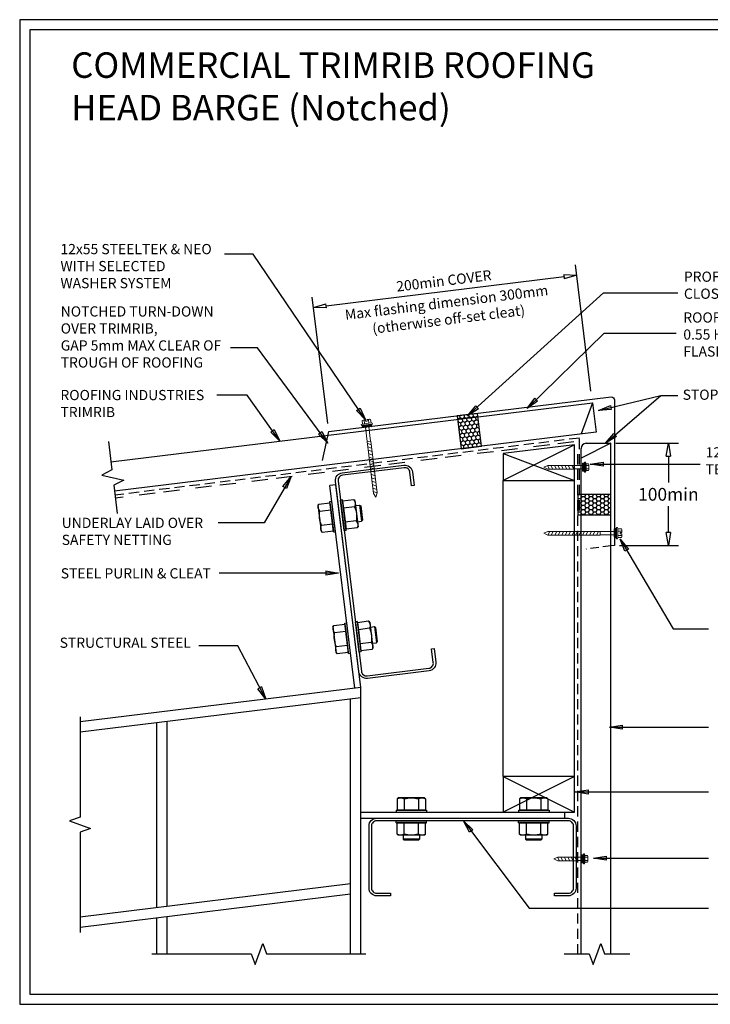
# Model space of a CAD drawing. Units: millimetres. Extents: x 0 to 1326, y -965 to 0.
# Drawn here: x 0 to 677, y -965 to 0 of the extents above; entities that cross this region are included whole.
import ezdxf

# ---------------------------------------------------------------- set-up
doc = ezdxf.new("R2010")
doc.units = ezdxf.units.MM
doc.header["$LTSCALE"] = 5
doc.header["$MEASUREMENT"] = 0
for name, pattern in [('BORDER2', [22.225, 6.35, -3.175, 6.35, -3.175, 0, -3.175]), ('DASHED', [3, 2, -1]), ('HIDDEN2', [4.7625, 3.175, -1.5875])]:
    doc.linetypes.add(name, pattern=pattern)
for name, color, linetype in [('Bldg paper', 1, 'DASHED'), ('Border', 7, 'Continuous'), ('BREAK', 8, 'Continuous'), ('DIM', 1, 'Continuous'), ('FLASHING', 3, 'Continuous'), ('HATCH', 8, 'Continuous'), ('MESH', 4, 'BORDER2'), ('PROFILE', 2, 'Continuous'), ('PURLIN', 7, 'Continuous'), ('Screws', 7, 'Continuous'), ('Structural', 7, 'Continuous'), ('Text1', 2, 'Continuous'), ('Text2', 7, 'Continuous'), ('TIMBER', 1, 'Continuous')]:
    doc.layers.add(name, color=color, linetype=linetype)
doc.styles.add('STYLUS', font='stylu.ttf')
doc.dimstyles.new('dim_5', dxfattribs={"dimscale": 5, "dimtxt": 2, "dimasz": 2.5, "dimexe": 2, "dimexo": 1, "dimgap": 1, "dimtad": 1, "dimdec": 0, "dimzin": 0, "dimdsep": 46, "dimtxsty": 'STYLUS', "dimblk": 'CLOSEDBLANK', "dimcen": 1, "dimdle": 1, "dimclrd": 6, "dimclre": 6, "dimclrt": 7, "dimadec": 0, "dimazin": 0, "dimtfac": 1, "dimtdec": 0, "dimtmove": 0, "dimatfit": 3, "dimldrblk": 'CLOSEDBLANK', "dimfxl": 0, "dimtolj": 1, "dimtzin": 0, "dimarcsym": 0})

# ---------------------------------------------------------------- blocks, each defined once
blk = doc.blocks.new('_ClosedBlank')
at = {"color": 0, "linetype": 'ByBlock', "lineweight": -2}
for p, q in [((-1, 0.167), (0, 0)), ((-1, 0.167), (-1, -0.167)), ((0, 0), (-1, -0.167))]:
    blk.add_line(p, q, dxfattribs=at)
blk = doc.blocks.new('*D5')
at = {"layer": 'Defpoints', "color": 0}
for p in [(546.2, -250.25), (560.78, -369.01), (302.72, -400.69)]:
    blk.add_point(p, dxfattribs=at)
at = {"layer": 'DIM', "color": 6, "lineweight": -2}
for p, q in [((560.17, -364.05), (544.99, -240.32)), ((300.55, -280.4), (533.8, -251.77)), ((302.11, -395.72), (286.92, -272))]:
    blk.add_line(p, q, dxfattribs=at)
at = {"layer": 'DIM', "color": 6, "lineweight": -2, "xscale": 12.5, "yscale": 12.5, "zscale": 12.5}
for p, rotation in [((546.2, -250.25), 6.998171015734781), ((288.14, -281.93), 186.9981710157348)]:
    blk.add_blockref('_ClosedBlank', p, dxfattribs=dict(at, rotation=rotation))
at = {"layer": 'DIM', "color": 7, "char_height": 10, "attachment_point": 5, "rotation": 6.99817, "style": 'STYLUS'}
for s, insert in [('\\A1;200min COVER', (415.92, -255.9)), ('\\A1;Max flashing dimension 300mm\\P(otherwise off-set cleat)', (419.55, -285.43))]:
    blk.add_mtext(s, dxfattribs=dict(at, insert=insert))
blk = doc.blocks.new('55 screw')
at = {"layer": 'Screws'}
h = blk.add_hatch(dxfattribs=at)
h.set_pattern_fill('ANSI31', color=256, angle=-7, style=0)
h.set_pattern_definition([(38, (-161857.66035, 99437.32116), (-0.0769577, 0.0985013), [])])
h.paths.add_polyline_path([(-161848.42, 99439.29), (-161857.42, 99439.29), (-161857.42, 99437.29), (-161848.42, 99437.29)])
at = {"layer": 'Screws', "linetype": 'Continuous', "lineweight": 13}
for p, q in [((-161857.16, 99440.67), (-161857.16, 99444.13)), ((-161853.67, 99444.43), (-161856.1, 99444.43)), ((-161855.04, 99440.67), (-161855.04, 99444.13)), ((-161853.67, 99444.43), (-161853.67, 99442.88)), ((-161849.73, 99444.43), (-161852.17, 99444.43)), ((-161852.17, 99444.43), (-161852.17, 99442.88)), ((-161850.8, 99440.67), (-161850.8, 99444.13)), ((-161848.67, 99440.67), (-161848.67, 99444.13)), ((-161857.16, 99440.67), (-161858.39, 99440.32)), ((-161858.39, 99439.29), (-161858.39, 99440.32)), ((-161847.45, 99439.29), (-161858.39, 99439.29)), ((-161857.42, 99437.29), (-161857.42, 99439.29)), ((-161857.42, 99437.29), (-161848.42, 99437.29)), ((-161848.67, 99440.67), (-161857.16, 99440.67)), ((-161854.51, 99437.29), (-161854.51, 99423.04)), ((-161852.17, 99442.88), (-161853.67, 99442.88)), ((-161851.33, 99437.29), (-161851.33, 99423.04)), ((-161847.45, 99440.32), (-161848.67, 99440.67)), ((-161848.42, 99437.29), (-161848.42, 99439.29)), ((-161847.45, 99439.29), (-161847.45, 99440.32)), ((-161854.72, 99423.04), (-161854.72, 99371.92)), ((-161854.72, 99423.04), (-161851.12, 99423.04)), ((-161851.12, 99423.04), (-161851.12, 99371.92)), ((-161852.92, 99368.04), (-161854.72, 99371.92)), ((-161852.92, 99368.04), (-161851.12, 99371.92))]:
    blk.add_line(p, q, dxfattribs=at)
at = {"layer": 'Screws', "color": 8, "linetype": 'Continuous', "lineweight": 13}
for p, q in [((-161851.12, 99419.5), (-161854.72, 99421.4)), ((-161851.12, 99416.1), (-161854.72, 99418)), ((-161851.12, 99412.69), (-161854.72, 99414.59)), ((-161851.12, 99409.29), (-161854.72, 99411.19)), ((-161851.12, 99405.88), (-161854.72, 99407.79)), ((-161851.12, 99402.48), (-161854.72, 99404.38)), ((-161851.12, 99399.07), (-161854.72, 99400.98)), ((-161851.12, 99395.67), (-161854.72, 99397.57)), ((-161851.12, 99392.26), (-161854.72, 99394.17)), ((-161851.12, 99388.86), (-161854.72, 99390.76)), ((-161851.12, 99385.45), (-161854.72, 99387.36)), ((-161851.12, 99382.05), (-161854.72, 99383.95)), ((-161851.12, 99378.65), (-161854.72, 99380.55)), ((-161851.12, 99375.24), (-161854.72, 99377.14)), ((-161851.12, 99371.84), (-161854.72, 99373.74))]:
    blk.add_line(p, q, dxfattribs=at)
at = {"layer": 'Screws', "linetype": 'Continuous', "lineweight": 13}
for centre, radius, start, end in [((-161856.1, 99442.42), 2.01, 58.10921, 121.89079), ((-161852.92, 99436.85), 7.58, 95.67863, 106.2602), ((-161852.92, 99436.85), 7.58, 73.7398, 84.32137), ((-161849.73, 99442.42), 2.01, 58.10921, 121.89079)]:
    blk.add_arc(centre, radius, start, end, dxfattribs=at)
blk = doc.blocks.new('CLEAT')
at = {"layer": 'Screws', "linetype": 'Continuous'}
for p, q in [((-14.54, 184.1), (-16.53, 183.86)), ((-12.87, 154.08), (-16.53, 183.86)), ((-10.89, 154.32), (-14.54, 184.1)), ((-3.49, 184.31), (-14.41, 182.96)), ((-2.37, 183.43), (-3.49, 184.31)), ((-2.37, 183.43), (0.76, 157.91)), ((-38.01, 174.17), (-41.98, 173.68)), ((-38.6, 178.99), (-37.73, 180.1)), ((-38.6, 178.99), (-35.47, 153.47)), ((-37.73, 180.1), (-26.81, 181.44)), ((-36.89, 173.22), (-25.97, 174.56)), ((-26.95, 182.58), (-24.97, 182.82)), ((-23.3, 152.8), (-26.95, 182.58)), ((-26.81, 181.44), (-25.97, 174.56)), ((-25.97, 174.56), (-23.43, 153.94)), ((-21.31, 153.04), (-24.97, 182.82)), ((-14.41, 182.96), (-13.56, 176.09)), ((-2.64, 177.43), (-13.56, 176.09)), ((-13.56, 176.09), (-11.03, 155.46)), ((-41.98, 173.68), (-42.85, 172.56)), ((-42.85, 172.56), (-41.14, 158.67)), ((-41.98, 173.68), (-40.03, 157.8)), ((-40.03, 157.8), (-41.14, 158.67)), ((-36.06, 158.29), (-40.03, 157.8)), ((-35.2, 159.47), (-24.28, 160.81)), ((-0.95, 163.68), (-11.87, 162.33)), ((-0.11, 156.8), (-11.03, 155.46)), ((0.76, 157.91), (-0.11, 156.8)), ((-35.47, 153.47), (-34.35, 152.59)), ((-34.35, 152.59), (-23.43, 153.94)), ((-23.3, 152.8), (-21.31, 153.04)), ((-10.89, 154.32), (-12.87, 154.08)), ((-23.98, 59.88), (-23.11, 61)), ((-23.98, 59.88), (-20.84, 34.36)), ((-23.11, 61), (-12.19, 62.34)), ((-12.33, 63.47), (-10.34, 63.71)), ((-8.67, 33.69), (-12.33, 63.47)), ((-12.19, 62.34), (-11.34, 55.46)), ((-6.69, 33.94), (-10.34, 63.71)), ((0.08, 64.99), (-1.91, 64.75)), ((1.75, 34.97), (-1.91, 64.75)), ((3.74, 35.22), (0.08, 64.99)), ((11.14, 65.2), (0.22, 63.86)), ((0.22, 63.86), (1.06, 56.98)), ((11.98, 58.32), (1.06, 56.98)), ((12.25, 64.33), (11.14, 65.2)), ((12.25, 64.33), (15.39, 38.81)), ((-27.35, 54.57), (-28.23, 53.46)), ((-28.23, 53.46), (-26.52, 39.56)), ((-23.38, 55.06), (-27.35, 54.57)), ((-27.35, 54.57), (-25.4, 38.69)), ((-22.26, 54.12), (-11.34, 55.46)), ((-11.34, 55.46), (-8.81, 34.83)), ((1.06, 56.98), (3.6, 36.35)), ((-25.4, 38.69), (-26.52, 39.56)), ((-21.43, 39.18), (-25.4, 38.69)), ((-20.57, 40.37), (-9.65, 41.71)), ((13.67, 44.57), (2.75, 43.23)), ((15.39, 38.81), (14.51, 37.69)), ((-20.84, 34.36), (-19.73, 33.49)), ((-19.73, 33.49), (-8.81, 34.83)), ((-8.67, 33.69), (-6.69, 33.94)), ((3.74, 35.22), (1.75, 34.97)), ((14.51, 37.69), (3.6, 36.35))]:
    blk.add_line(p, q, dxfattribs=at)
for centre, radius, start, end in [((-8.52, 180.2), 6.5, 334.79577, 39.20423), ((-31.85, 177.33), 6.5, 154.79577, 219.20423), ((-25.12, 167.69), 24.5, 350.57358, 23.42642), ((-12.72, 169.21), 24.5, 170.57358, 203.42642), ((-29.32, 156.7), 6.5, 154.79577, 219.20423), ((-5.99, 159.57), 6.5, 334.79577, 39.20423), ((-17.22, 58.23), 6.5, 154.79577, 219.20423), ((6.1, 61.09), 6.5, 334.79577, 39.20423), ((-10.5, 48.58), 24.5, 350.57358, 23.42642), ((1.91, 50.11), 24.5, 170.57358, 203.42642), ((-14.69, 37.6), 6.5, 154.79577, 219.20423), ((8.63, 40.46), 6.5, 334.79577, 39.20423)]:
    blk.add_arc(centre, radius, start, end, dxfattribs=at)
at = {"layer": 'Structural', "linetype": 'Continuous'}
for p, q in [((-24.37, 198.51), (-18.42, 199.24)), ((0, 0), (-24.37, 198.51)), ((5.96, 0.73), (-18.42, 199.24))]:
    blk.add_line(p, q, dxfattribs=at)
blk = doc.blocks.new('*D7')
at = {"layer": 'Defpoints', "color": 0}
for p in [(579.54, -415.17), (583.27, -515.17), (636.06, -515.17)]:
    blk.add_point(p, dxfattribs=at)
at = {"layer": 'DIM', "color": 6, "lineweight": -2}
for p, q in [((584.54, -415.17), (646.06, -415.17)), ((636.06, -427.67), (636.06, -453.69)), ((636.06, -502.67), (636.06, -476.64)), ((588.27, -515.17), (646.06, -515.17))]:
    blk.add_line(p, q, dxfattribs=at)
at = {"layer": 'DIM', "color": 6, "lineweight": -2, "xscale": 12.5, "yscale": 12.5, "zscale": 12.5}
for p, rotation in [((636.06, -415.17), 90), ((636.06, -515.17), 270)]:
    blk.add_blockref('_ClosedBlank', p, dxfattribs=dict(at, rotation=rotation))
at = {"layer": 'DIM', "color": 7, "insert": (636.06, -465.17), "char_height": 12.5, "attachment_point": 5, "style": 'STYLUS'}
blk.add_mtext('\\A1;100min', dxfattribs=at)
blk = doc.blocks.new('SCREW3')
at = {"layer": 'Screws', "linetype": 'Continuous', "lineweight": 13}
for p, q in [((134.31, -356.25), (134.31, -364.01)), ((136.43, -356.25), (134.31, -356.25)), ((136.43, -355.19), (136.43, -365.07)), ((136.43, -355.19), (137.49, -355.19)), ((137.49, -355.19), (137.84, -356.96)), ((137.49, -355.19), (137.49, -365.07)), ((137.84, -356.96), (137.84, -363.31)), ((137.84, -356.96), (140.44, -356.96)), ((107.25, -360.13), (111.13, -358.33)), ((107.25, -360.13), (111.13, -361.93)), ((130.31, -358.33), (111.13, -358.33)), ((130.31, -361.93), (111.13, -361.93)), ((130.31, -358.33), (130.31, -361.93)), ((134.31, -358.54), (130.31, -358.54)), ((134.31, -361.72), (130.31, -361.72)), ((136.43, -364.01), (134.31, -364.01)), ((136.43, -365.07), (137.49, -365.07)), ((137.84, -363.31), (137.49, -365.07)), ((137.84, -358.54), (140.44, -358.54)), ((137.84, -361.72), (140.44, -361.72)), ((137.84, -363.31), (140.44, -363.31)), ((140.67, -362.51), (140.67, -357.75))]:
    blk.add_line(p, q, dxfattribs=at)
at = {"layer": 'Screws', "color": 8, "linetype": 'Continuous', "lineweight": 13}
for p, q in [((110.85, -361.93), (112.76, -358.33)), ((114.26, -361.93), (116.16, -358.33)), ((117.66, -361.93), (119.57, -358.33)), ((121.07, -361.93), (122.97, -358.33)), ((124.47, -361.93), (126.37, -358.33)), ((127.88, -361.93), (129.78, -358.33))]:
    blk.add_line(p, q, dxfattribs=at)
at = {"layer": 'Screws', "linetype": 'Continuous', "lineweight": 13}
for centre, radius, start, end in [((139.16, -357.75), 1.5, 328.10921, 31.89079), ((134.99, -360.13), 5.67, 343.7398, 16.2602), ((139.16, -362.51), 1.5, 328.10921, 31.89079)]:
    blk.add_arc(centre, radius, start, end, dxfattribs=at)
blk.add_solid([(134.31, -356.25), (136.43, -356.25), (134.31, -364.01), (136.43, -364.01)], dxfattribs=at)
blk = doc.blocks.new('40 TIMBERTEK')
at = {"layer": 'Screws', "linetype": 'Continuous', "lineweight": 13}
for p, q in [((-40, 0), (-36.12, 1.8)), ((-40, 0), (-36.12, -1.8)), ((-10.46, 1.8), (-36.12, 1.8)), ((-10.46, -1.8), (-10.46, 1.8)), ((-2.12, 1.59), (-10.46, 1.59)), ((-2.12, -3.88), (-2.12, 3.88)), ((0, 3.88), (-2.12, 3.88)), ((0, -4.94), (0, 4.94)), ((0, 4.94), (1.06, 4.94)), ((1.41, 3.18), (1.06, 4.94)), ((1.06, -4.94), (1.06, 4.94)), ((1.41, -3.18), (1.41, 3.18)), ((1.41, 3.18), (4.01, 3.18)), ((1.41, 1.59), (4.01, 1.59)), ((4.24, 2.38), (4.24, -2.38)), ((-10.46, -1.8), (-36.12, -1.8)), ((-2.12, -1.59), (-10.46, -1.59)), ((0, -3.88), (-2.12, -3.88)), ((0, -4.94), (1.06, -4.94)), ((1.06, -4.94), (1.41, -3.18)), ((1.41, -1.59), (4.01, -1.59)), ((1.41, -3.18), (4.01, -3.18))]:
    blk.add_line(p, q, dxfattribs=at)
at = {"layer": 'Screws', "color": 8, "linetype": 'Continuous', "lineweight": 13}
for p, q in [((-36.39, 1.8), (-34.49, -1.8)), ((-32.99, 1.8), (-31.09, -1.8)), ((-29.58, 1.8), (-27.68, -1.8)), ((-26.18, 1.8), (-24.28, -1.8)), ((-22.78, 1.8), (-20.87, -1.8)), ((-19.37, 1.8), (-17.47, -1.8)), ((-15.97, 1.8), (-14.06, -1.8)), ((-12.56, 1.8), (-10.66, -1.8))]:
    blk.add_line(p, q, dxfattribs=at)
at = {"layer": 'Screws', "linetype": 'Continuous', "lineweight": 13}
for centre, radius, start, end in [((2.73, 2.38), 1.5, 328.10921, 31.89079), ((-1.44, 0), 5.67, 343.7398, 16.2602), ((2.73, -2.38), 1.5, 328.10921, 31.89079)]:
    blk.add_arc(centre, radius, start, end, dxfattribs=at)
blk.add_solid([(-2.12, -3.88), (0, -3.88), (-2.12, 3.88), (0, 3.88)], dxfattribs=at)

msp = doc.modelspace()

# ---------------------------------------------------------------- hatches: boundary and pattern name
at = {"layer": 'HATCH'}
h = msp.add_hatch(dxfattribs=at)
h.set_pattern_fill('HONEY', color=256, scale=20, angle=96.99996, style=0)
h.set_pattern_definition([(97, (452.8395, -418.031), (-2.60593, 3.4582), [2.5, -5]), (217, (452.8395, -418.031), (-1.69192, -3.9859), [2.5, -5]), (157, (452.8395, -418.031), (-4.29785, -0.52771), [-5, 2.5])])
h.paths.add_polyline_path([(448.89, -385.84), (429.04, -388.28), (432.99, -420.47), (452.84, -418.03)])
h = msp.add_hatch(dxfattribs=at)
h.set_pattern_fill('HONEY', color=256, scale=20, angle=180, style=0)
h.set_pattern_definition([(180, (602.5357, -465.3404), (-3.75, -2.16506), [2.5, -5]), (300, (602.5357, -465.3404), (3.75, -2.16506), [2.5, -5]), (240, (602.5357, -465.3404), (-8e-09, -4.33013), [-5, 2.5])])
h.paths.add_polyline_path([(579.54, -485.34), (579.54, -465.34), (547.18, -465.34), (547.18, -485.34)])

# ---------------------------------------------------------------- linework, layer by layer
at = {"layer": 'Bldg paper', "linetype": 'DASHED'}
for p, q in [((548.78, -410.03), (93.39, -465.95)), ((546.98, -425.9), (546.98, -915.57))]:
    msp.add_line(p, q, dxfattribs=at)
at = {"layer": 'Bldg paper'}
msp.add_line((548.78, -480.9), (548.78, -410.03), dxfattribs=at)
at = {"layer": 'Border'}
msp.add_lwpolyline([(10, -955), (1315.5, -955), (1315.5, -10), (10, -10)], close=True, dxfattribs=at)
at = {"layer": 'BREAK', "linetype": 'Continuous'}
for points in [[(86.94, -413.41), (90.36, -441.28), (80.59, -446.25), (101.96, -451.19), (92.19, -456.16), (95.61, -484.03)], [(59.25, -683.2), (59.25, -781.45), (48.95, -785.2), (69.56, -792.7), (59.25, -796.45), (59.25, -894.7)], [(129.52, -915.57), (227.02, -915.57), (230.77, -925.88), (238.27, -905.27), (242.02, -915.57), (339.52, -915.57)], [(533.76, -915.57), (558.51, -915.57), (562.26, -925.88), (569.76, -905.27), (573.51, -915.57), (598.26, -915.57)]]:
    msp.add_lwpolyline(points, dxfattribs=at)
at = {"layer": 'Defpoints'}
msp.add_lwpolyline([(0, -965), (1325.5, -965), (1325.5, 0), (0, 0)], close=True, dxfattribs=at)
at = {"layer": 'FLASHING', "color": 7, "linetype": 'HIDDEN2', "ltscale": 0.5}
msp.add_line((579.54, -515.66), (555.54, -518.79), dxfattribs=at)
at = {"layer": 'FLASHING', "linetype": 'Continuous'}
msp.add_line((583.27, -515.17), (579.54, -515.66), dxfattribs=at)
msp.add_lwpolyline([(296.77, -432.16), (303.09, -403.74), (579.9, -369.75, -0.450467), (583.27, -372.73), (583.27, -515.17)], format="xyb", dxfattribs=at)
at = {"layer": 'HATCH', "linetype": 'Continuous'}
for points in [[(448.89, -385.84), (429.04, -388.28), (432.99, -420.47), (452.84, -418.03)], [(547.18, -465.34), (547.18, -485.34), (579.54, -485.34), (579.54, -465.34)]]:
    msp.add_lwpolyline(points, close=True, dxfattribs=at)
at = {"layer": 'MESH', "ltscale": 0.5}
msp.add_line((543.35, -413.7), (93.76, -468.91), dxfattribs=at)
at = {"layer": 'PROFILE', "color": 7, "linetype": 'Continuous'}
for p, q in [((561.57, -375.46), (550.58, -406.03)), ((579.54, -415.17), (550.54, -429.61))]:
    msp.add_line(p, q, dxfattribs=at)
at = {"layer": 'PROFILE', "linetype": 'Continuous'}
for p, q in [((550.54, -915.57), (550.54, -420.17)), ((555.54, -415.17), (579.54, -415.17)), ((579.54, -915.57), (579.54, -415.17))]:
    msp.add_line(p, q, dxfattribs=at)
msp.add_lwpolyline([(89.4, -433.44), (561.57, -375.46), (565.11, -404.25), (92.93, -462.22)], dxfattribs=at)
msp.add_arc((555.54, -420.17), 5, 90, 180, dxfattribs=at)
at = {"layer": 'PURLIN'}
for points in [[(340.99, -645.55, -0.414214), (332.63, -639.02), (309.72, -452.42, -0.414214), (316.25, -444.06), (376.79, -436.63, -0.414214), (385.15, -443.16), (386.8, -456.56), (384.32, -456.86), (382.67, -443.46, 0.414214), (377.1, -439.11), (316.55, -446.54, 0.414214), (312.2, -452.11), (335.11, -638.71, 0.414214), (340.68, -643.07), (401.23, -635.63, 0.414214), (405.58, -630.06), (403.94, -616.66), (406.42, -616.36), (408.06, -629.76, -0.414214), (401.53, -638.11)], [(342.52, -790.17, -0.414214), (350.02, -782.67), (538.02, -782.67, -0.414214), (545.52, -790.17), (545.52, -851.17, -0.414214), (538.02, -858.67), (524.52, -858.67), (524.52, -856.17), (538.02, -856.17, 0.414214), (543.02, -851.17), (543.02, -790.17, 0.414214), (538.02, -785.17), (350.02, -785.17, 0.414214), (345.02, -790.17), (345.02, -851.17, 0.414214), (350.02, -856.17), (363.52, -856.17), (363.52, -858.67), (350.02, -858.67, -0.414214), (342.52, -851.17)]]:
    msp.add_lwpolyline(points, format="xyb", close=True, dxfattribs=at)
at = {"layer": 'Structural', "linetype": 'Continuous'}
for p, q in [((334.52, -654.4), (59.25, -688.2)), ((334.52, -664.48), (59.25, -698.28)), ((324.52, -847.06), (59.25, -879.63)), ((324.52, -857.13), (59.25, -889.7))]:
    msp.add_line(p, q, dxfattribs=at)
at = {"layer": 'Structural'}
for p, q in [((334.52, -915.57), (334.52, -654.4)), ((324.52, -915.57), (324.52, -665.7)), ((134.52, -870.39), (134.52, -689.03)), ((144.52, -869.16), (144.52, -687.81)), ((134.52, -915.57), (134.52, -880.46)), ((144.52, -915.57), (144.52, -879.23))]:
    msp.add_line(p, q, dxfattribs=at)
at = {"layer": 'TIMBER', "color": 8}
for p, q in [((544.02, -416.6), (474.02, -451.6)), ((474.02, -425.19), (544.02, -451.6)), ((544.02, -741.67), (474.02, -776.67)), ((474.02, -741.67), (544.02, -776.67))]:
    msp.add_line(p, q, dxfattribs=at)
at = {"layer": 'TIMBER'}
for p, q in [((474.02, -741.67), (474.02, -451.6)), ((544.02, -741.67), (544.02, -451.6))]:
    msp.add_line(p, q, dxfattribs=at)
for points in [[(474.02, -451.6), (544.02, -451.6), (544.02, -416.6), (474.02, -425.19)], [(474.02, -776.67), (544.02, -776.67), (544.02, -741.67), (474.02, -741.67)]]:
    msp.add_lwpolyline(points, close=True, dxfattribs=at)

# ---------------------------------------------------------------- block references
at = {"xscale": -1, "rotation": 180}
msp.add_blockref('SCREW3', (416.4, -1182.61), dxfattribs=at)
at = {"layer": 'Screws'}
for p, rotation in [((173105.56, -79370.31), 7.000000000124113), ((-98854, -162356.22), 270)]:
    msp.add_blockref('55 screw', p, dxfattribs=dict(at, rotation=rotation))
msp.add_blockref('40 TIMBERTEK', (553.89, -438.62), dxfattribs=at)
at = {"layer": 'Structural', "xscale": -1}
for p, rotation in [((334.52, -654.4), 14.00000000000299), ((334.52, -782.67), 277.000000000006)]:
    msp.add_blockref('CLEAT', p, dxfattribs=dict(at, rotation=rotation))

# ---------------------------------------------------------------- texts
at = {"layer": 'DIM', "color": 7, "char_height": 10, "width": 189.1722, "attachment_point": 1, "style": 'STYLUS'}
for s, insert in [('STEEL PURLIN & CLEAT', (40.26, -537.62)), ('STRUCTURAL STEEL', (39.17, -605.61))]:
    msp.add_mtext(s, dxfattribs=dict(at, insert=insert))
at = {"layer": 'Text1', "insert": (50.53, -32.02), "char_height": 25, "width": 736.4477, "attachment_point": 1, "style": 'STYLUS'}
msp.add_mtext('COMMERCIAL TRIMRIB ROOFING{\\H0.8x;\\P}HEAD BARGE (Notched)', dxfattribs=at)
at = {"layer": 'Text2', "char_height": 10, "attachment_point": 4, "style": 'STYLUS'}
for s, insert in [('12x55 STEELTEK & NEO \\PWITH SELECTED \\PWASHER SYSTEM', (39.97, -242.78)), ('NOTCHED TURN-DOWN\\POVER TRIMRIB, \\PGAP 5mm MAX CLEAR OF \\PTROUGH OF ROOFING ', (40.23, -312.23)), ('ROOFING INDUSTRIES \\P0.55 HEAD BARGE \\PFLASHING ', (650.72, -309.81)), ('ROOFING INDUSTRIES\\PTRIMRIB', (39.97, -377.51)), ('STOPEND', (650.07, -368.84)), ('UNDERLAY LAID OVER\\PSAFETY NETTING', (41.22, -502.77))]:
    msp.add_mtext(s, dxfattribs=dict(at, insert=insert))
for s, insert, width in [('PROFILED FOAM \\PCLOSURE STRIP (2)', (651.3, -261.51), 454.3639), ('12x40 TYPE 17 TIMBER TEK', (672.6, -433.68), 145.7906)]:
    msp.add_mtext(s, dxfattribs=dict(at, insert=insert, width=width))

# ---------------------------------------------------------------- dimensions: what is measured, and where the dimension line sits
at = {"layer": 'DIM'}
dim = msp.add_aligned_dim(p1=(302.72, -400.69), p2=(560.78, -369.01), distance=119.65, text='200min COVER\\XMax flashing dimension 300mm\\P(otherwise off-set cleat)', dimstyle='dim_5', override={"dimblk1": 'ClosedBlank', "dimblk2": 'ClosedBlank', "dimsah": 1}, dxfattribs=at)
dim.commit()
dim.dimension.update_dxf_attribs({"geometry": '*D5', "text_midpoint": (417.17, -266.09)})
dim = msp.add_linear_dim(base=(636.06, -515.17), p1=(579.54, -415.17), p2=(583.27, -515.17), angle=90, text='<>min', dimstyle='dim_5', override={"dimtxt": 2.5, "dimtih": 1, "dimblk1": 'ClosedBlank', "dimblk2": 'ClosedBlank', "dimsah": 1}, dxfattribs=at)
dim.commit()
dim.dimension.update_dxf_attribs({"geometry": '*D7', "text_midpoint": (636.06, -465.17)})

# ---------------------------------------------------------------- leaders
for points, override in [([(339.1, -392.13), (228.91, -229.96), (200.9, -229.96)], {"dimldrblk": 'ClosedBlank'}), ([(439.23, -388.37), (572.3, -267.67), (645.44, -267.67)], {"dimldrblk": 'ClosedBlank'}), ([(497.47, -381.21), (573.17, -307.12), (643.69, -307.12)], {"dimldrblk": 'ClosedBlank'}), ([(302.02, -414.96), (233.33, -321.49), (206.85, -321.49)], {"dimldrblk": 'ClosedBlank'}), ([(255.05, -413.1), (222.93, -367.87), (193.22, -367.87)], {"dimldrblk": 'ClosedBlank'}), ([(567.49, -383.03), (628.76, -368.46), (645.44, -368.46)], {"dimldrblk": 'ClosedBlank'}), ([(574.48, -415.17), (628.76, -368.46)], {"dimgap": 1, "dimtad": 0}), ([(559.5, -435.62), (667.13, -435.62)], {"dimldrblk": 'ClosedBlank'}), ([(266.05, -447.75), (239.67, -493.19), (194.62, -493.19)], {"dimldrblk": 'ClosedBlank'}), ([(588.82, -509.07), (640.64, -596.99), (675.28, -596.99)], {"dimldrblk": 'ClosedBlank'}), ([(312.7, -542.3), (195.59, -542.3)], {"dimgap": 1, "dimtad": 0}), ([(241.23, -665.86), (213.92, -613.83), (175.62, -613.83)], {"dimgap": 1, "dimtad": 0}), ([(578.24, -693.33), (675.28, -693.33)], {"dimldrblk": 'ClosedBlank'}), ([(544.82, -756.89), (675.33, -756.89)], {"dimldrblk": 'ClosedBlank'}), ([(435.09, -785.17), (499.52, -870.75), (675.28, -870.75)], {"dimldrblk": 'ClosedBlank'}), ([(562.53, -821.8), (675.33, -821.8)], {"dimldrblk": 'ClosedBlank'})]:
    msp.add_leader(points, dimstyle='dim_5', override=override, dxfattribs=at)

doc.saveas('drawing.dxf')
